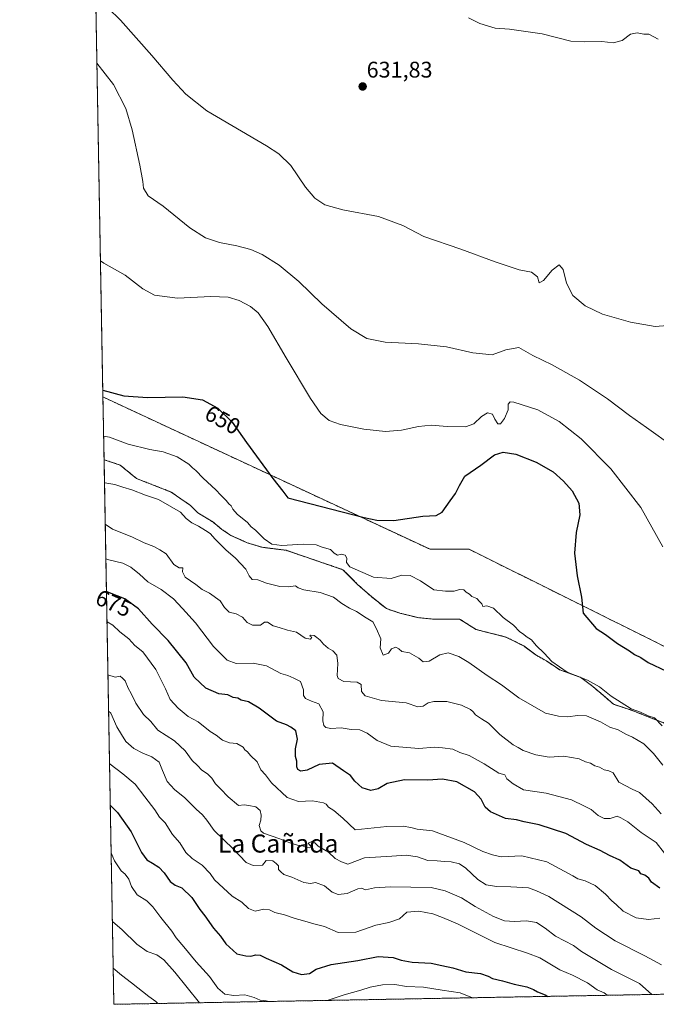
# Model space of a CAD drawing. Units: metres. Extents: x 624587 to 628044, y 4724927 to 4727303.
# Drawn here: x 624587 to 624869, y 4724927 to 4725363 of the extents above; entities that cross this region are included whole.
import ezdxf
from ezdxf.enums import TextEntityAlignment as Align

# ---------------------------------------------------------------- set-up
doc = ezdxf.new("R2010")
doc.units = ezdxf.units.M
doc.header["$MEASUREMENT"] = 0
doc.linetypes.add('TRAZOS', pattern=[0.75, 0.5, -0.25])
doc.linetypes.add('TRAZOSX2', pattern=[1.5, 1, -0.5])
for name, color, linetype, lineweight in [('Arbolado forestal', 92, 'TRAZOS', 0), ('Arbolado forestal CxS', 92, 'Continuous', 0), ('Carátula', 7, 'Continuous', 5), ('Comarca CxS', 133, 'Continuous', 0), ('Comunidad Autónoma CxS', 142, 'Continuous', 0), ('Cortafuegos', 92, 'TRAZOSX2', 0), ('Cortafuegos CxS', 92, 'Continuous', 0), ('Cultivos herbáceos CxS', 92, 'Continuous', 0), ('Curva de nivel maestra', 36, 'Continuous', 30), ('Curva de nivel normal', 36, 'Continuous', 0), ('Entidad de ámbito territorial CxS', 92, 'Continuous', 0), ('Municipio CxS', 142, 'Continuous', 0), ('Provincia CxS', 1, 'Continuous', 0), ('Punto de cota en terreno', 7, 'Continuous', 0), ('Rótulo de curva de nivel directora', 19, 'Continuous', 0), ('Rótulo de punto de cota en terreno', 19, 'Continuous', 0), ('Texto cartográfico', 19, 'Continuous', 0)]:
    doc.layers.add(name, color=color, linetype=linetype, lineweight=lineweight)
doc.styles.add('Arial', font='txt', dxfattribs={"height": 0.2})

# ---------------------------------------------------------------- blocks, each defined once
blk = doc.blocks.new('*U150')
at = {"layer": 'Cultivos herbáceos CxS', "color": 92, "linetype": 'Continuous', "lineweight": 0}
blk.add_polyline3d([(624873.21, 4725084.96, 648.24), (624786.13, 4725128.26, 652.58), (624768.85, 4725128.26, 651.03), (624624.17, 4725195.66, 650.45), (624614.19, 4725749.72, 644.85)], dxfattribs=at)
blk = doc.blocks.new('*U157')
at = {"layer": 'Entidad de ámbito territorial CxS', "color": 92, "linetype": 'Continuous', "lineweight": 0}
blk.add_polyline3d([(626261.83, 4724956.79, 683.51), (624629.01, 4724926.96, 719.14), (624594.15, 4726862.84, 590.49)], dxfattribs=at)
blk = doc.blocks.new('*U158')
at = {"layer": 'Entidad de ámbito territorial CxS', "color": 92, "linetype": 'Continuous', "lineweight": 0}
blk.add_polyline3d([(626261.83, 4724956.79, 683.51), (624629.01, 4724926.96, 719.14), (624594.15, 4726862.84, 590.49)], dxfattribs=at)
blk = doc.blocks.new('*U161')
at = {"layer": 'Curva de nivel normal', "color": 36, "linetype": 'Continuous', "lineweight": 0}
blk.add_polyline3d([(624870.52, 4724965.1, 680), (624865.54, 4724964.44, 680), (624859.96, 4724965.19, 680), (624854.29, 4724968.19, 680), (624851.13, 4724971.11, 680), (624849.2, 4724972.76, 680), (624846.46, 4724975.69, 680), (624841.94, 4724979.51, 680), (624837.51, 4724981.66, 680), (624834.19, 4724982.42, 680), (624831.98, 4724983.75, 680), (624820.47, 4724989.95, 680), (624809.44, 4724992.59, 680), (624800.35, 4724992.25, 680), (624796.53, 4724993.09, 680), (624792.28, 4724994.5, 680), (624783.88, 4724998.58, 680), (624770, 4725003.69, 680), (624763.23, 4725004.44, 680), (624760.33, 4725005.21, 680), (624756.98, 4725005.83, 680), (624749.76, 4725005.65, 680), (624735.67, 4725004.22, 680), (624730.26, 4725009.28, 680), (624726.3, 4725012.71, 680), (624723.9, 4725014.25, 680), (624722.92, 4725015.44, 680), (624721.69, 4725016.13, 680), (624716.83, 4725016.94, 680), (624710.64, 4725016.66, 680), (624705.62, 4725018.5, 680), (624698.78, 4725024.99, 680), (624696.02, 4725028.56, 680), (624694.02, 4725030.73, 680), (624692.35, 4725034.21, 680), (624689.39, 4725037.1, 680), (624688.09, 4725038.64, 680), (624686.99, 4725039.54, 680), (624686.19, 4725040.74, 680), (624683.46, 4725042.34, 680), (624680.14, 4725042.68, 680), (624677.04, 4725043.86, 680), (624674.25, 4725046.09, 680), (624671.59, 4725047.72, 680), (624666.36, 4725051.9, 680), (624661.8, 4725054.34, 680), (624657.38, 4725057.92, 680), (624653.97, 4725061.85, 680), (624651.89, 4725066.5, 680), (624647.63, 4725075.13, 680), (624641.77, 4725082.86, 680), (624638.31, 4725085.78, 680), (624635.6, 4725088.7, 680), (624631.58, 4725091.78, 680), (624628.55, 4725094.74, 680), (624626.02, 4725096.24, 680), (624625.96, 4725096.24, 680)], dxfattribs=at)
blk = doc.blocks.new('*U163')
at = {"layer": 'Curva de nivel normal', "color": 36, "linetype": 'Continuous', "lineweight": 0}
blk.add_polyline3d([(624623.09, 4725255.94, 645), (624624.63, 4725254.88, 645), (624634, 4725249.59, 645), (624641.75, 4725243.44, 645), (624647, 4725240.7, 645), (624657.19, 4725239.41, 645), (624671.86, 4725240.1, 645), (624679.58, 4725239.85, 645), (624684.4, 4725238.41, 645), (624689.38, 4725235.76, 645), (624692.87, 4725232.84, 645), (624697.14, 4725226.86, 645), (624705.17, 4725212.94, 645), (624715.96, 4725194.95, 645), (624720.51, 4725188.36, 645), (624724.27, 4725185.28, 645), (624729.27, 4725183.45, 645), (624739.52, 4725181.46, 645), (624749.18, 4725180.39, 645), (624756.28, 4725180.99, 645), (624763.74, 4725182.66, 645), (624769.35, 4725183.23, 645), (624776.37, 4725182.61, 645), (624784.52, 4725182.41, 645), (624788.18, 4725183.84, 645), (624791.59, 4725187.09, 645), (624794.32, 4725188.58, 645), (624796.42, 4725188.05, 645), (624797.5, 4725185.9, 645), (624798.82, 4725183.85, 645), (624800.02, 4725183.77, 645), (624801.84, 4725186.15, 645), (624803.4, 4725189.95, 645), (624803.39, 4725192.41, 645), (624804.26, 4725193.49, 645), (624805.98, 4725193.42, 645), (624816.53, 4725189.9, 645), (624825.94, 4725184.84, 645), (624835.71, 4725177.18, 645), (624848.82, 4725163.86, 645), (624862.04, 4725146.76, 645), (624871.88, 4725129.39, 645)], dxfattribs=at)
blk = doc.blocks.new('*U165')
at = {"layer": 'Curva de nivel normal', "color": 36, "linetype": 'Continuous', "lineweight": 0}
blk.add_polyline3d([(624624.85, 4725157.88, 660), (624625.04, 4725157.71, 660), (624629.5, 4725156.98, 660), (624633, 4725155.69, 660), (624636.98, 4725154.51, 660), (624643.01, 4725152.2, 660), (624648.74, 4725150.27, 660), (624658.49, 4725144.69, 660), (624661.03, 4725141.89, 660), (624663.45, 4725139.98, 660), (624666.37, 4725138.57, 660), (624669.47, 4725136.52, 660), (624671.67, 4725135.28, 660), (624673.75, 4725132.8, 660), (624678.49, 4725128.02, 660), (624682.82, 4725124.36, 660), (624687.44, 4725119.49, 660), (624688.88, 4725116.48, 660), (624690.13, 4725114.85, 660), (624692.69, 4725114.7, 660), (624696.52, 4725113.25, 660), (624702.35, 4725111.88, 660), (624706.06, 4725111.7, 660), (624709.31, 4725112.04, 660), (624710.59, 4725111.17, 660), (624712.99, 4725110.33, 660), (624720.28, 4725109.18, 660), (624726.16, 4725107.03, 660), (624729.78, 4725104.32, 660), (624733.2, 4725102.22, 660), (624736.28, 4725100.75, 660), (624740.56, 4725097.92, 660), (624743.62, 4725096.16, 660), (624745.16, 4725093.04, 660), (624747.08, 4725088.62, 660), (624746.81, 4725084.68, 660), (624748.07, 4725081.44, 660), (624750.47, 4725082.38, 660), (624751.88, 4725084.19, 660), (624753.68, 4725084.92, 660), (624754.99, 4725084.24, 660), (624756.45, 4725083, 660), (624759.77, 4725082.48, 660), (624763.85, 4725080.05, 660), (624765.85, 4725078.43, 660), (624768.52, 4725078.71, 660), (624773.26, 4725081.57, 660), (624776.9, 4725082.4, 660), (624781.63, 4725080.84, 660), (624785.98, 4725078.19, 660), (624794.16, 4725072.38, 660), (624800.42, 4725068.31, 660), (624808.06, 4725062.62, 660), (624819.91, 4725055.84, 660), (624825.75, 4725054.45, 660), (624829.62, 4725054.22, 660), (624834.24, 4725054.8, 660), (624838.04, 4725054.6, 660), (624844.22, 4725052, 660), (624848.35, 4725049.55, 660), (624852.12, 4725048.34, 660), (624855.43, 4725046.54, 660), (624858.46, 4725045.2, 660), (624863.41, 4725042.18, 660), (624867.76, 4725037.99, 660), (624871.87, 4725032.76, 660)], dxfattribs=at)
blk = doc.blocks.new('*U173')
at = {"layer": 'Curva de nivel normal', "color": 36, "linetype": 'Continuous', "lineweight": 0}
blk.add_polyline3d([(624625.18, 4725139.39, 665), (624628.34, 4725137.12, 665), (624636.94, 4725133.8, 665), (624642.4, 4725131.18, 665), (624646.67, 4725129.53, 665), (624649.37, 4725128.08, 665), (624652.1, 4725126.33, 665), (624655.53, 4725121.48, 665), (624657.88, 4725120.07, 665), (624659.45, 4725120.03, 665), (624659.31, 4725118.37, 665), (624660.6, 4725115.92, 665), (624665.19, 4725112.69, 665), (624668, 4725110.54, 665), (624671.31, 4725108.84, 665), (624676.02, 4725105.54, 665), (624678, 4725102.52, 665), (624679.97, 4725100.5, 665), (624683.14, 4725099.68, 665), (624685.88, 4725098.26, 665), (624687.91, 4725095.83, 665), (624690.39, 4725094.69, 665), (624693.87, 4725094.75, 665), (624695.64, 4725096.06, 665), (624696.92, 4725096, 665), (624699.43, 4725094.44, 665), (624702.11, 4725093.68, 665), (624705.76, 4725092.53, 665), (624709.82, 4725091.57, 665), (624713.56, 4725088.98, 665), (624716.04, 4725088.56, 665), (624716.59, 4725089.38, 665), (624715.64, 4725089.9, 665), (624715.93, 4725090.31, 665), (624717.6, 4725090.19, 665), (624718.72, 4725089.19, 665), (624720.22, 4725088.14, 665), (624721.79, 4725086.24, 665), (624723.82, 4725084.48, 665), (624725.85, 4725083.37, 665), (624727.62, 4725081.37, 665), (624728.11, 4725077.79, 665), (624727.76, 4725072.37, 665), (624728.23, 4725071.11, 665), (624730.72, 4725069.79, 665), (624736.62, 4725069.46, 665), (624738.34, 4725068.42, 665), (624738.5, 4725065.38, 665), (624740.17, 4725063.39, 665), (624747.46, 4725061.42, 665), (624758.28, 4725060.41, 665), (624763.52, 4725058.58, 665), (624765.88, 4725058.82, 665), (624767.98, 4725060.32, 665), (624770.55, 4725060.92, 665), (624776.29, 4725060.95, 665), (624782.78, 4725059.33, 665), (624786.69, 4725057.41, 665), (624787.87, 4725056.42, 665), (624789.02, 4725054.99, 665), (624791.65, 4725053.23, 665), (624794.72, 4725051.37, 665), (624799.78, 4725046.34, 665), (624805.6, 4725041.8, 665), (624807.9, 4725040.62, 665), (624809.98, 4725039.31, 665), (624815.62, 4725037.28, 665), (624821.55, 4725036.34, 665), (624828.1, 4725036.68, 665), (624834.79, 4725035.6, 665), (624837.63, 4725034.29, 665), (624839.76, 4725033.58, 665), (624841.71, 4725032.45, 665), (624843.82, 4725031.83, 665), (624845.88, 4725030.67, 665), (624847.87, 4725030.23, 665), (624849.93, 4725029.44, 665), (624852.32, 4725025.22, 665), (624858.24, 4725022.2, 665), (624861.48, 4725020.64, 665), (624867.17, 4725015.71, 665), (624871.13, 4725011.19, 665)], dxfattribs=at)
blk = doc.blocks.new('*U174')
at = {"layer": 'Curva de nivel normal', "color": 36, "linetype": 'Continuous', "lineweight": 0}
blk.add_polyline3d([(624620.98, 4725373.1, 635), (624632.01, 4725362.41, 635), (624645.78, 4725346.74, 635), (624655.07, 4725335.83, 635), (624660.8, 4725329.7, 635), (624670.15, 4725322.28, 635), (624696.46, 4725306.82, 635), (624701.95, 4725303.3, 635), (624707.3, 4725298.11, 635), (624713.73, 4725288.43, 635), (624717.97, 4725283.56, 635), (624722.31, 4725280.68, 635), (624730.32, 4725278.42, 635), (624746.1, 4725275.57, 635), (624756.79, 4725271.56, 635), (624766.16, 4725266.68, 635), (624782.52, 4725261.05, 635), (624797.62, 4725255.38, 635), (624803.83, 4725253.46, 635), (624808.3, 4725251.9, 635), (624813.8, 4725250.88, 635), (624816.34, 4725248.88, 635), (624817.1, 4725246.16, 635), (624819.09, 4725247.21, 635), (624822.87, 4725251.79, 635), (624826.03, 4725254.14, 635), (624827.79, 4725252.11, 635), (624829.28, 4725245.98, 635), (624832.08, 4725240.49, 635), (624837.42, 4725236.01, 635), (624845.08, 4725232.29, 635), (624857.51, 4725228.71, 635), (624868.51, 4725226.9, 635), (624873.84, 4725227.26, 635)], dxfattribs=at)
blk = doc.blocks.new('*U175')
at = {"layer": 'Curva de nivel normal', "color": 36, "linetype": 'Continuous', "lineweight": 0}
blk.add_polyline3d([(624621.51, 4725343.4, 640), (624628.9, 4725333.9, 640), (624634.3, 4725323.3, 640), (624637.13, 4725313.9, 640), (624640.49, 4725298.2, 640), (624641.85, 4725291.03, 640), (624642.16, 4725288.07, 640), (624644.18, 4725284.62, 640), (624650.87, 4725280.11, 640), (624662.65, 4725270.5, 640), (624669.5, 4725266.02, 640), (624675.78, 4725264.01, 640), (624683.44, 4725262.55, 640), (624689.52, 4725260.89, 640), (624694.55, 4725258.68, 640), (624702.13, 4725254, 640), (624710.81, 4725246.82, 640), (624720.96, 4725236.87, 640), (624733.82, 4725225.87, 640), (624740.94, 4725221.47, 640), (624749.07, 4725219.93, 640), (624763.69, 4725219.2, 640), (624776.1, 4725217.9, 640), (624787.75, 4725215.26, 640), (624796.38, 4725214.25, 640), (624802.31, 4725216.52, 640), (624808.09, 4725217.52, 640), (624814.26, 4725214.03, 640), (624822.84, 4725209.94, 640), (624834.91, 4725203.17, 640), (624847.37, 4725194.79, 640), (624857.14, 4725187.4, 640), (624864.62, 4725182.21, 640), (624876.48, 4725173.56, 640)], dxfattribs=at)
blk = doc.blocks.new('*U186')
at = {"layer": 'Curva de nivel normal', "color": 36, "linetype": 'Continuous', "lineweight": 0}
for points in [[(624627.8, 4724994.03, 705), (624629.27, 4724990.44, 705), (624632.27, 4724986.03, 705), (624634, 4724984.48, 705), (624635.66, 4724982.27, 705), (624636.86, 4724979.07, 705), (624639.24, 4724975.45, 705), (624643.52, 4724972.72, 705), (624646.24, 4724970.11, 705), (624649.71, 4724965.3, 705), (624654.64, 4724959.29, 705), (624656.6, 4724956.36, 705), (624659.88, 4724952.43, 705), (624665.44, 4724945.78, 705), (624671.26, 4724939.3, 705), (624674.99, 4724934.12, 705), (624678.06, 4724931.47, 705), (624682.06, 4724930.9, 705), (624686.92, 4724931.19, 705), (624691.08, 4724930, 705), (624693.7, 4724928.72, 705), (624696.31, 4724928.48, 705), (624697.56, 4724928.21, 705)], [(624723.39, 4724928.68, 705), (624730.93, 4724931.18, 705), (624738.22, 4724933.2, 705), (624742.39, 4724934.5, 705), (624747.82, 4724935.55, 705), (624753.3, 4724935.75, 705), (624758.46, 4724934.86, 705), (624765.93, 4724934.56, 705), (624774.18, 4724933.17, 705), (624782.12, 4724932.02, 705), (624787.57, 4724929.86, 705)]]:
    blk.add_polyline3d(points, dxfattribs=at)
blk = doc.blocks.new('*U189')
at = {"layer": 'Curva de nivel normal', "color": 36, "linetype": 'Continuous', "lineweight": 0}
blk.add_polyline3d([(624872.59, 4724993.87, 670), (624868.92, 4724998.51, 670), (624862.2, 4725002.96, 670), (624856.39, 4725007.67, 670), (624853.28, 4725009.51, 670), (624851.58, 4725010.14, 670), (624848.56, 4725009.23, 670), (624845.87, 4725009.21, 670), (624843.29, 4725010.51, 670), (624840.1, 4725013.16, 670), (624837.25, 4725014.69, 670), (624831.43, 4725017.4, 670), (624820.16, 4725020.37, 670), (624810.18, 4725021.82, 670), (624805.57, 4725024.46, 670), (624802.83, 4725026.73, 670), (624801.92, 4725028.48, 670), (624799.22, 4725029.21, 670), (624792.73, 4725033.36, 670), (624786.14, 4725036.99, 670), (624782.06, 4725038.43, 670), (624778.88, 4725039.77, 670), (624774.44, 4725040.46, 670), (624770.85, 4725040.8, 670), (624763.94, 4725040.14, 670), (624751.46, 4725041.14, 670), (624745.44, 4725043.69, 670), (624741.05, 4725046.94, 670), (624737.87, 4725048.39, 670), (624733.9, 4725048.51, 670), (624729.59, 4725049.24, 670), (624724.97, 4725049.05, 670), (624722.83, 4725049.38, 670), (624721.81, 4725050.36, 670), (624721.51, 4725052.39, 670), (624721.54, 4725056.42, 670), (624719.62, 4725059.84, 670), (624716.38, 4725061.01, 670), (624713.73, 4725062.28, 670), (624712.92, 4725063.56, 670), (624712.9, 4725066.12, 670), (624711.53, 4725069.74, 670), (624708.6, 4725071.2, 670), (624705.95, 4725072.37, 670), (624702.84, 4725073.29, 670), (624696.45, 4725076.78, 670), (624690.6, 4725077.87, 670), (624683.12, 4725077.8, 670), (624679.11, 4725079.18, 670), (624673.04, 4725085.24, 670), (624665.08, 4725095.76, 670), (624659.34, 4725102.15, 670), (624655.36, 4725106.37, 670), (624649.88, 4725110.41, 670), (624643.98, 4725113.85, 670), (624640.35, 4725117.21, 670), (624636.54, 4725120.4, 670), (624632.9, 4725122.1, 670), (624626.74, 4725123.6, 670), (624625.46, 4725124.1, 670)], dxfattribs=at)
blk = doc.blocks.new('*U192')
at = {"layer": 'Curva de nivel normal', "color": 36, "linetype": 'Continuous', "lineweight": 0}
blk.add_polyline3d([(624624.48, 4725178.3, 655), (624627.09, 4725177.9, 655), (624635.38, 4725174.76, 655), (624644.84, 4725172.36, 655), (624650.86, 4725171.38, 655), (624657.05, 4725169.24, 655), (624662.13, 4725166, 655), (624663.77, 4725164.3, 655), (624665.28, 4725163.14, 655), (624668.52, 4725159.72, 655), (624674.1, 4725154.63, 655), (624676.28, 4725152.16, 655), (624678.62, 4725149.82, 655), (624679.79, 4725148.32, 655), (624680.93, 4725147.46, 655), (624681.61, 4725145.99, 655), (624683.58, 4725143.84, 655), (624688.06, 4725140.11, 655), (624689.73, 4725138.27, 655), (624691.58, 4725136.79, 655), (624695.51, 4725132.87, 655), (624698.91, 4725130.58, 655), (624703.37, 4725129.94, 655), (624712.72, 4725130.6, 655), (624718.44, 4725130.26, 655), (624721.13, 4725129.2, 655), (624724.8, 4725128.18, 655), (624726.42, 4725126.56, 655), (624727.92, 4725125.72, 655), (624729.76, 4725126.14, 655), (624731.25, 4725125.7, 655), (624732.09, 4725124.3, 655), (624731.94, 4725122.48, 655), (624733.4, 4725120.56, 655), (624743.85, 4725115.93, 655), (624751.65, 4725115.32, 655), (624756.38, 4725116.79, 655), (624760.04, 4725116.71, 655), (624764.6, 4725114.26, 655), (624770.57, 4725110.36, 655), (624775.68, 4725109.71, 655), (624779.52, 4725109.76, 655), (624781.89, 4725110.52, 655), (624783.79, 4725110.39, 655), (624784.84, 4725109.27, 655), (624786.26, 4725108.36, 655), (624787.34, 4725107.43, 655), (624789.55, 4725106.44, 655), (624790.7, 4725105.2, 655), (624791.81, 4725104.16, 655), (624792.2, 4725102.9, 655), (624793.95, 4725103.29, 655), (624796.87, 4725102.28, 655), (624801.26, 4725098.14, 655), (624805.75, 4725094.63, 655), (624808.58, 4725091.8, 655), (624810.14, 4725090.7, 655), (624811.4, 4725089.62, 655), (624813.68, 4725088.23, 655), (624815.76, 4725085.65, 655), (624819.3, 4725082.28, 655), (624822.66, 4725078.61, 655), (624829.54, 4725073.86, 655), (624838.48, 4725070.38, 655), (624843.85, 4725067.42, 655), (624848.98, 4725063.26, 655), (624857.82, 4725057.72, 655), (624861.92, 4725056.14, 655), (624865.36, 4725054.59, 655), (624868.08, 4725053.64, 655), (624871.48, 4725050.12, 655)], dxfattribs=at)
blk = doc.blocks.new('*U195')
at = {"layer": 'Curva de nivel normal', "color": 36, "linetype": 'Continuous', "lineweight": 0}
blk.add_polyline3d([(624626.67, 4725056.66, 690), (624627.64, 4725055.76, 690), (624630.3, 4725049.74, 690), (624632.36, 4725046.29, 690), (624634.3, 4725043.23, 690), (624637.86, 4725040.2, 690), (624641.86, 4725038.08, 690), (624645.82, 4725036.51, 690), (624649.11, 4725034.04, 690), (624650.51, 4725030.38, 690), (624652.6, 4725025.48, 690), (624655.82, 4725022.02, 690), (624660.46, 4725018.33, 690), (624665.38, 4725013.25, 690), (624668.28, 4725010.82, 690), (624670.16, 4725008.45, 690), (624673.36, 4725003.93, 690), (624681.72, 4724995.69, 690), (624687.59, 4724989.77, 690), (624690.59, 4724988.32, 690), (624694.69, 4724988.49, 690), (624696.36, 4724990.6, 690), (624699.31, 4724990.43, 690), (624700.75, 4724989.28, 690), (624701.8, 4724988.19, 690), (624701.84, 4724986.6, 690), (624702.9, 4724985.51, 690), (624704.2, 4724984.42, 690), (624707.68, 4724983.22, 690), (624713.06, 4724980.85, 690), (624715.97, 4724980.36, 690), (624718.26, 4724980.78, 690), (624722.13, 4724979.41, 690), (624725.52, 4724976.64, 690), (624728.18, 4724975.58, 690), (624732.18, 4724976.02, 690), (624736.98, 4724978.07, 690), (624738.52, 4724978.28, 690), (624740.36, 4724977.59, 690), (624744.32, 4724978.47, 690), (624751.42, 4724978.99, 690), (624769.42, 4724978.61, 690), (624775.6, 4724977.22, 690), (624782.8, 4724974.02, 690), (624788.87, 4724970.22, 690), (624796.86, 4724965.82, 690), (624801.84, 4724963.96, 690), (624806.17, 4724963.56, 690), (624811.51, 4724963.9, 690), (624815.88, 4724963.12, 690), (624819.84, 4724960.59, 690), (624824.28, 4724957.18, 690), (624832.3, 4724952.94, 690), (624835.9, 4724950.39, 690), (624849.1, 4724942.31, 690), (624861.57, 4724936.19, 690), (624867.01, 4724931.31, 690)], dxfattribs=at)
blk = doc.blocks.new('*U197')
at = {"layer": 'Curva de nivel normal', "color": 36, "linetype": 'Continuous', "lineweight": 0}
blk.add_polyline3d([(624626.38, 4725072.76, 685), (624629.54, 4725071.66, 685), (624631.74, 4725072.09, 685), (624632.79, 4725071.32, 685), (624634.06, 4725070.01, 685), (624635.34, 4725066.88, 685), (624636.65, 4725064.51, 685), (624638.72, 4725060.22, 685), (624642.1, 4725055.25, 685), (624645.31, 4725052.11, 685), (624648.52, 4725048.24, 685), (624655.88, 4725043.54, 685), (624660.53, 4725039.07, 685), (624663.62, 4725034.83, 685), (624666.06, 4725032.6, 685), (624667.97, 4725030.51, 685), (624670.36, 4725028.9, 685), (624672.41, 4725026.95, 685), (624673.95, 4725024.56, 685), (624676.16, 4725022.34, 685), (624679.56, 4725018.71, 685), (624684.15, 4725014.89, 685), (624686.69, 4725015.24, 685), (624688.65, 4725014.86, 685), (624691.85, 4725014.4, 685), (624693.75, 4725012.64, 685), (624694.19, 4725010.69, 685), (624693.95, 4725008.47, 685), (624693.33, 4725006.05, 685), (624693.97, 4725003.74, 685), (624695.26, 4725002.62, 685), (624702.45, 4725000.2, 685), (624706.79, 4724998.47, 685), (624710.24, 4724997.33, 685), (624712.45, 4724997.06, 685), (624713.7, 4724996.48, 685), (624715.35, 4724996.16, 685), (624716.44, 4724996.46, 685), (624715, 4724998.32, 685), (624716.53, 4724998.94, 685), (624717.87, 4724998.42, 685), (624719.44, 4724996.87, 685), (624723.9, 4724994.31, 685), (624726.83, 4724991.53, 685), (624729.64, 4724989.96, 685), (624732.5, 4724988.94, 685), (624739.85, 4724991.7, 685), (624751.98, 4724992.46, 685), (624758.3, 4724992.98, 685), (624763.31, 4724992.15, 685), (624767.82, 4724990.6, 685), (624771.99, 4724990.49, 685), (624775.21, 4724990.09, 685), (624778.13, 4724990.02, 685), (624781.85, 4724989.07, 685), (624784.67, 4724987.22, 685), (624789.96, 4724982.18, 685), (624793.62, 4724979.85, 685), (624798.32, 4724979.01, 685), (624804.59, 4724978.99, 685), (624812.44, 4724978.46, 685), (624815.99, 4724977.22, 685), (624821.47, 4724974.7, 685), (624835.66, 4724965.62, 685), (624842.19, 4724960.65, 685), (624850.8, 4724955.09, 685), (624863.86, 4724948.36, 685), (624871.26, 4724944.42, 685)], dxfattribs=at)
blk = doc.blocks.new('*U198')
at = {"layer": 'Curva de nivel normal', "color": 36, "linetype": 'Continuous', "lineweight": 0}
blk.add_polyline3d([(624785.94, 4725363.44, 630), (624790.88, 4725360.97, 630), (624797.6, 4725358.85, 630), (624803.98, 4725358.4, 630), (624818.48, 4725356.34, 630), (624831.08, 4725353.04, 630), (624837.12, 4725352.83, 630), (624844.84, 4725352.92, 630), (624849.84, 4725352.29, 630), (624853.84, 4725353.36, 630), (624857.6, 4725356.12, 630), (624860.5, 4725356.76, 630), (624863.36, 4725356.22, 630), (624865.6, 4725356.13, 630), (624869.8, 4725354, 630)], dxfattribs=at)
blk = doc.blocks.new('*U206')
at = {"layer": 'Curva de nivel maestra', "color": 36, "linetype": 'Continuous', "lineweight": 30}
blk.add_polyline3d([(624870.47, 4724978.32, 675), (624866.76, 4724981.06, 675), (624865.62, 4724982.78, 675), (624863.84, 4724984.06, 675), (624862.17, 4724984.72, 675), (624861.17, 4724986.06, 675), (624857.63, 4724987.19, 675), (624852.82, 4724990.71, 675), (624848.28, 4724992.84, 675), (624844.06, 4724994.96, 675), (624838.1, 4724997.73, 675), (624828.96, 4725002.55, 675), (624817.17, 4725006.3, 675), (624810.51, 4725007.68, 675), (624807.17, 4725008.53, 675), (624802.29, 4725009.24, 675), (624795.59, 4725012.15, 675), (624793.3, 4725014.19, 675), (624791.54, 4725017.78, 675), (624788.46, 4725021.01, 675), (624780.65, 4725025.34, 675), (624774.41, 4725026.53, 675), (624767.85, 4725026.08, 675), (624757.53, 4725026.21, 675), (624749.92, 4725024.58, 675), (624745.9, 4725022.26, 675), (624742.6, 4725021.6, 675), (624738.81, 4725022.8, 675), (624735.64, 4725025.72, 675), (624733.63, 4725028.18, 675), (624730.59, 4725030.19, 675), (624725.7, 4725033.63, 675), (624719.85, 4725033.11, 675), (624714.46, 4725030.6, 675), (624711.66, 4725030.15, 675), (624710.37, 4725030.81, 675), (624709.95, 4725032.06, 675), (624709.9, 4725034.46, 675), (624709.31, 4725036.66, 675), (624709.38, 4725039.94, 675), (624710.18, 4725044.3, 675), (624709.55, 4725047.99, 675), (624707.26, 4725049.52, 675), (624705.36, 4725050.54, 675), (624700.94, 4725052.24, 675), (624693.31, 4725057.95, 675), (624688.54, 4725060.76, 675), (624685.38, 4725061.59, 675), (624683.82, 4725062.36, 675), (624681.82, 4725062.69, 675), (624679.38, 4725063.83, 675), (624675.46, 4725064.34, 675), (624669.74, 4725066.76, 675), (624664.58, 4725071.7, 675), (624660.96, 4725078.05, 675), (624653, 4725087.93, 675), (624645.97, 4725095.08, 675), (624639.94, 4725101.87, 675), (624633.82, 4725106.35, 675), (624627.11, 4725108.97, 675), (624625.72, 4725109.57, 675)], dxfattribs=at)
blk = doc.blocks.new('*U208')
at = {"layer": 'Curva de nivel maestra', "color": 36, "linetype": 'Continuous', "lineweight": 30}
blk.add_polyline3d([(624624.12, 4725198.72, 650), (624633.46, 4725196.19, 650), (624643.83, 4725195.49, 650), (624659.46, 4725195.79, 650), (624668.24, 4725194.42, 650), (624674.92, 4725190.77, 650), (624681.31, 4725184.5, 650), (624687.63, 4725175.5, 650), (624699.34, 4725159.55, 650), (624703.75, 4725154.02, 650), (624705.92, 4725151.06, 650), (624739.67, 4725142.33, 650), (624745.26, 4725141.14, 650), (624752.78, 4725140.98, 650), (624765.73, 4725142.91, 650), (624771.52, 4725143.2, 650), (624774.21, 4725144.66, 650), (624777.7, 4725149.67, 650), (624780.18, 4725152.99, 650), (624781.9, 4725156.46, 650), (624784.21, 4725160.57, 650), (624791.34, 4725165.52, 650), (624797.36, 4725170.1, 650), (624801.25, 4725171.31, 650), (624806.77, 4725170.35, 650), (624815.8, 4725166.78, 650), (624823.28, 4725162.5, 650), (624827.92, 4725158.46, 650), (624831.79, 4725154.07, 650), (624834.73, 4725148.68, 650), (624835.14, 4725143.46, 650), (624833.52, 4725135.74, 650), (624832.7, 4725126.62, 650), (624833.92, 4725116.47, 650), (624835.91, 4725107.06, 650), (624836.66, 4725099.96, 650), (624842.32, 4725093.17, 650), (624846.4, 4725090.58, 650), (624851.81, 4725086.62, 650), (624857.03, 4725083.34, 650), (624859.34, 4725081.66, 650), (624862.16, 4725080.37, 650), (624865.32, 4725078.2, 650), (624873.4, 4725074.28, 650)], dxfattribs=at)
blk = doc.blocks.new('5PATER')
at = {"layer": 'Carátula', "linetype": 'Continuous', "lineweight": 5}
h = blk.add_hatch(color=250, dxfattribs=at)
edge = h.paths.add_edge_path()
edge.add_ellipse((0, 0.01), major_axis=(-1.33, -1.34), ratio=0.999422, start_angle=0, end_angle=360)

msp = doc.modelspace()

# ---------------------------------------------------------------- linework, layer by layer
at = {"layer": 'Arbolado forestal', "color": 92, "linetype": 'TRAZOS', "lineweight": 0}
for points in [[(625189.41, 4724937.2, 670.25), (624629.01, 4724926.96, 719.14), (624624.67, 4725167.9, 657.51)], [(624624.67, 4725167.9, 657.51), (624631.79, 4725165.53, 657.42), (624639.06, 4725159.57, 658.57), (624654.28, 4725153.62, 658.55), (624662.88, 4725147.67, 658.16), (624666.18, 4725144.36, 657.98), (624672.8, 4725140.39, 658.18), (624676.77, 4725137.08, 658.05), (624680.74, 4725134.44, 657.6), (624688.01, 4725131.13, 656.84), (624694.63, 4725129.15, 656.08), (624705.21, 4725127.82, 655.21), (624730.35, 4725119.23, 655.46), (624736.96, 4725112.61, 656.84), (624742.91, 4725107.32, 657.44), (624749.53, 4725102.03, 657.91), (624755.48, 4725100.04, 657.59), (624763.42, 4725098.06, 657.04), (624770.03, 4725097.4, 657.12), (624774.66, 4725097.4, 657.06), (624781.94, 4725097.4, 656.62), (624789.22, 4725092.77, 656.52), (624797.15, 4725090.78, 655.98), (624802.44, 4725089.46, 655.7), (624810.38, 4725085.49, 655.49), (624815.67, 4725081.52, 655.39), (624820.3, 4725078.88, 655.17), (624826.26, 4725074.91, 654.87), (624835.52, 4725071.6, 654.86), (624840.81, 4725067.63, 655.27), (624845.44, 4725063.66, 655.48), (624850.07, 4725059.69, 655.84), (624858.01, 4725057.05, 655.13), (624873.22, 4725051.1, 654.14)]]:
    msp.add_polyline3d(points, dxfattribs=at)
at = {"layer": 'Arbolado forestal CxS', "color": 92, "linetype": 'Continuous', "lineweight": 0}
msp.add_polyline3d([(625189.41, 4724937.2, 670.25), (624629.01, 4724926.96, 719.14), (624624.67, 4725167.9, 657.51), (624631.79, 4725165.53, 657.42), (624639.06, 4725159.57, 658.57), (624654.28, 4725153.62, 658.55), (624662.88, 4725147.67, 658.16), (624666.18, 4725144.36, 657.98), (624672.8, 4725140.39, 658.18), (624676.77, 4725137.08, 658.05), (624680.74, 4725134.44, 657.6), (624688.01, 4725131.13, 656.84), (624694.63, 4725129.15, 656.08), (624705.21, 4725127.82, 655.21), (624730.35, 4725119.23, 655.46), (624736.96, 4725112.61, 656.84), (624742.91, 4725107.32, 657.44), (624749.53, 4725102.03, 657.91), (624755.48, 4725100.04, 657.59), (624763.42, 4725098.06, 657.04), (624770.03, 4725097.4, 657.12), (624774.66, 4725097.4, 657.06), (624781.94, 4725097.4, 656.62), (624789.22, 4725092.77, 656.52), (624797.15, 4725090.78, 655.98), (624802.45, 4725089.46, 655.7), (624810.38, 4725085.49, 655.49), (624815.67, 4725081.52, 655.39), (624820.3, 4725078.88, 655.17), (624826.26, 4725074.91, 654.87), (624835.52, 4725071.6, 654.86), (624840.81, 4725067.63, 655.27), (624845.44, 4725063.66, 655.48), (624850.07, 4725059.69, 655.84), (624858.01, 4725057.05, 655.13), (624873.22, 4725051.09, 654.14)], dxfattribs=at)
at = {"layer": 'Comarca CxS', "color": 133, "linetype": 'Continuous', "lineweight": 0}
msp.add_polyline3d([(628043.68, 4724989.35, 661.67), (624629.01, 4724926.96, 719.14), (624594.15, 4726862.84, 590.49), (624591.81, 4726992.43, 574.81), (624587.37, 4727239.02, 567.78), (624587.35, 4727240.24, 567.66), (626855.23, 4727281.69, 831.17), (628000.89, 4727302.63, 809.05), (628043.68, 4724989.35, 661.67)], close=True, dxfattribs=at)
msp.add_polyline3d([(628043.68, 4724989.35, 661.67), (624629.01, 4724926.96, 719.14), (624594.15, 4726862.84, 590.49), (624591.81, 4726992.43, 574.81), (624587.37, 4727239.02, 567.78), (624587.35, 4727240.24, 567.66), (626855.23, 4727281.69, 831.17), (628000.89, 4727302.63, 809.05), (628043.68, 4724989.35, 661.67)], close=True, dxfattribs=at)
at = {"layer": 'Comunidad Autónoma CxS', "color": 142, "linetype": 'Continuous', "lineweight": 0}
msp.add_polyline3d([(628043.68, 4724989.35, 661.67), (624629.01, 4724926.96, 719.14), (624587.35, 4727240.24, 567.66), (628000.89, 4727302.63, 809.05), (628043.68, 4724989.35, 661.67)], close=True, dxfattribs=at)
msp.add_polyline3d([(628043.68, 4724989.35, 661.67), (624629.01, 4724926.96, 719.14), (624587.35, 4727240.24, 567.66), (628000.89, 4727302.63, 809.05), (628043.68, 4724989.35, 661.67)], close=True, dxfattribs=at)
at = {"layer": 'Cortafuegos', "color": 92, "linetype": 'TRAZOSX2', "lineweight": 0}
for points in [[(624624.67, 4725167.9, 657.51), (624624.17, 4725195.66, 650.45)], [(624873.21, 4725084.96, 648.24), (624786.13, 4725128.26, 652.58), (624768.85, 4725128.26, 651.03), (624624.17, 4725195.66, 650.45)], [(624624.67, 4725167.9, 657.51), (624631.79, 4725165.53, 657.42), (624639.06, 4725159.57, 658.57), (624654.28, 4725153.62, 658.55), (624662.88, 4725147.67, 658.16), (624666.18, 4725144.36, 657.98), (624672.8, 4725140.39, 658.18), (624676.77, 4725137.08, 658.05), (624680.74, 4725134.44, 657.6), (624688.01, 4725131.13, 656.84), (624694.63, 4725129.15, 656.08), (624705.21, 4725127.82, 655.21), (624730.35, 4725119.23, 655.46), (624736.96, 4725112.61, 656.84), (624742.91, 4725107.32, 657.44), (624749.53, 4725102.03, 657.91), (624755.48, 4725100.04, 657.59), (624763.42, 4725098.06, 657.04), (624770.03, 4725097.4, 657.12), (624774.66, 4725097.4, 657.06), (624781.94, 4725097.4, 656.62), (624789.22, 4725092.77, 656.52), (624797.15, 4725090.78, 655.98), (624802.44, 4725089.46, 655.7), (624810.38, 4725085.49, 655.49), (624815.67, 4725081.52, 655.39), (624820.3, 4725078.88, 655.17), (624826.26, 4725074.91, 654.87), (624835.52, 4725071.6, 654.86), (624840.81, 4725067.63, 655.27), (624845.44, 4725063.66, 655.48), (624850.07, 4725059.69, 655.84), (624858.01, 4725057.05, 655.13), (624873.22, 4725051.1, 654.14)]]:
    msp.add_polyline3d(points, dxfattribs=at)
at = {"layer": 'Cortafuegos CxS', "color": 92, "linetype": 'Continuous', "lineweight": 0}
msp.add_polyline3d([(624873.22, 4725051.09, 654.14), (624858.01, 4725057.05, 655.13), (624850.07, 4725059.69, 655.84), (624845.44, 4725063.66, 655.48), (624840.81, 4725067.63, 655.27), (624835.52, 4725071.6, 654.86), (624826.26, 4725074.91, 654.87), (624820.3, 4725078.88, 655.17), (624815.67, 4725081.52, 655.39), (624810.38, 4725085.49, 655.49), (624802.45, 4725089.46, 655.7), (624797.15, 4725090.78, 655.98), (624789.22, 4725092.77, 656.52), (624781.94, 4725097.4, 656.62), (624774.66, 4725097.4, 657.06), (624770.03, 4725097.4, 657.12), (624763.42, 4725098.06, 657.04), (624755.48, 4725100.04, 657.59), (624749.53, 4725102.03, 657.91), (624742.91, 4725107.32, 657.44), (624736.96, 4725112.61, 656.84), (624730.35, 4725119.23, 655.46), (624705.21, 4725127.82, 655.21), (624694.63, 4725129.15, 656.08), (624688.01, 4725131.13, 656.84), (624680.74, 4725134.44, 657.6), (624676.77, 4725137.08, 658.05), (624672.8, 4725140.39, 658.18), (624666.18, 4725144.36, 657.98), (624662.88, 4725147.67, 658.16), (624654.28, 4725153.62, 658.55), (624639.06, 4725159.57, 658.57), (624631.79, 4725165.53, 657.42), (624624.67, 4725167.9, 657.51), (624624.17, 4725195.66, 650.45), (624768.85, 4725128.26, 651.03), (624786.13, 4725128.26, 652.58), (624873.21, 4725084.96, 648.24)], dxfattribs=at)
at = {"layer": 'Cultivos herbáceos CxS', "color": 92, "linetype": 'Continuous', "lineweight": 0}
for points in [[(624624.17, 4725195.66, 650.45), (624619.07, 4725478.65, 629.37), (624619.05, 4725480, 629.43), (624619.03, 4725481.36, 629.5), (624614.19, 4725749.72, 644.85)], [(624873.21, 4725084.96, 648.24), (624786.13, 4725128.26, 652.58), (624768.85, 4725128.26, 651.03), (624624.17, 4725195.66, 650.45)]]:
    msp.add_polyline3d(points, dxfattribs=at)
at = {"layer": 'Curva de nivel maestra', "color": 36, "linetype": 'Continuous', "lineweight": 30}
msp.add_polyline3d([(624627.42, 4725015.13, 700), (624630.63, 4725011.81, 700), (624636.69, 4725003.23, 700), (624641.24, 4724994.11, 700), (624643.64, 4724990.83, 700), (624646.03, 4724989.43, 700), (624648.87, 4724987.63, 700), (624651.32, 4724985.2, 700), (624653.95, 4724981.36, 700), (624656.06, 4724979.74, 700), (624659.12, 4724978.54, 700), (624663.54, 4724974.15, 700), (624667.05, 4724968.94, 700), (624669.27, 4724966.14, 700), (624673.14, 4724960.69, 700), (624676.22, 4724957.11, 700), (624678.54, 4724953.76, 700), (624683.44, 4724949.36, 700), (624687.44, 4724948.47, 700), (624689.59, 4724948.28, 700), (624691.78, 4724948.81, 700), (624693.73, 4724948.68, 700), (624696.4, 4724947.36, 700), (624703.21, 4724944.44, 700), (624708.24, 4724941.39, 700), (624711.94, 4724940.18, 700), (624715.5, 4724940.64, 700), (624718.47, 4724942.45, 700), (624725.17, 4724944.55, 700), (624736.88, 4724946.34, 700), (624745.88, 4724948.07, 700), (624752.48, 4724947.7, 700), (624756.08, 4724946.48, 700), (624760.99, 4724945.63, 700), (624769.42, 4724945.11, 700), (624774.14, 4724944.16, 700), (624778.9, 4724943.07, 700), (624784.74, 4724941.36, 700), (624791.11, 4724940.58, 700), (624794.51, 4724939.45, 700), (624796.53, 4724938.37, 700), (624800.93, 4724937.38, 700), (624806.09, 4724935.88, 700), (624811.6, 4724934.73, 700), (624814.61, 4724933.51, 700), (624816.32, 4724932.43, 700), (624819.83, 4724931.2, 700), (624821.01, 4724930.47, 700)], dxfattribs=at)
at = {"layer": 'Curva de nivel normal', "color": 36, "linetype": 'Continuous', "lineweight": 0}
for points in [[(624627.09, 4725033.73, 695), (624627.39, 4725033.27, 695), (624632.96, 4725029, 695), (624638.43, 4725024.32, 695), (624642.67, 4725018.71, 695), (624647.14, 4725013.01, 695), (624649.26, 4725009.8, 695), (624651.68, 4725007.22, 695), (624654.91, 4725002.12, 695), (624658.12, 4724998.33, 695), (624660.91, 4724994.12, 695), (624663.6, 4724991.47, 695), (624668.03, 4724988.57, 695), (624671.64, 4724984.85, 695), (624673.48, 4724981.96, 695), (624681.39, 4724974.87, 695), (624685.58, 4724972.13, 695), (624688.5, 4724969.39, 695), (624691.5, 4724968.2, 695), (624695.4, 4724968.99, 695), (624697.85, 4724968.83, 695), (624700.27, 4724967.57, 695), (624704.52, 4724966.58, 695), (624709.27, 4724964.88, 695), (624712.51, 4724964.08, 695), (624717.43, 4724962.6, 695), (624722.16, 4724961.4, 695), (624728.15, 4724958.73, 695), (624736.06, 4724958.94, 695), (624744.92, 4724962, 695), (624750.58, 4724963.17, 695), (624755.28, 4724964.78, 695), (624758.52, 4724967.74, 695), (624763.96, 4724968.21, 695), (624770.09, 4724966.98, 695), (624774.42, 4724965.32, 695), (624781.01, 4724962.58, 695), (624797.52, 4724954.26, 695), (624811.9, 4724949.59, 695), (624817.41, 4724947.58, 695), (624826.27, 4724942.23, 695), (624831.8, 4724939.8, 695), (624838.58, 4724936.47, 695), (624842.77, 4724933.34, 695), (624845.84, 4724931.97, 695), (624847.19, 4724930.95, 695)], [(624666.86, 4724927.65, 710), (624655.98, 4724941.19, 710), (624651.06, 4724946.61, 710), (624647.95, 4724948.83, 710), (624643.76, 4724950.34, 710), (624639.2, 4724953.51, 710), (624632.67, 4724959.91, 710), (624628.35, 4724963.65, 710)], [(624648.45, 4724927.32, 715), (624647.59, 4724928.26, 715), (624644.43, 4724930.45, 715), (624636.85, 4724936.52, 715), (624632.34, 4724939.91, 715), (624628.72, 4724942.89, 715)]]:
    msp.add_polyline3d(points, dxfattribs=at)
at = {"layer": 'Municipio CxS', "color": 142, "linetype": 'Continuous', "lineweight": 0}
msp.add_polyline3d([(626261.83, 4724956.79, 683.51), (624629.01, 4724926.96, 719.14), (624594.15, 4726862.84, 590.49), (624591.81, 4726992.43, 574.81), (624587.37, 4727239.02, 567.78), (624587.35, 4727240.24, 567.66), (628000.89, 4727302.63, 809.05), (628043.68, 4724989.35, 661.67), (627526.8, 4724979.91, 634.55), (626261.83, 4724956.79, 683.51)], close=True, dxfattribs=at)
msp.add_polyline3d([(626261.83, 4724956.79, 683.51), (624629.01, 4724926.96, 719.14), (624594.15, 4726862.84, 590.49), (624591.81, 4726992.43, 574.81), (624587.37, 4727239.02, 567.78), (624587.35, 4727240.24, 567.66), (628000.89, 4727302.63, 809.05), (628043.68, 4724989.35, 661.67), (627526.8, 4724979.91, 634.55), (626261.83, 4724956.79, 683.51)], close=True, dxfattribs=at)
at = {"layer": 'Provincia CxS', "color": 1, "linetype": 'Continuous', "lineweight": 0}
msp.add_polyline3d([(628043.68, 4724989.35, 661.67), (624629.01, 4724926.96, 719.14), (624587.35, 4727240.24, 567.66), (628000.89, 4727302.63, 809.05), (628043.68, 4724989.35, 661.67)], close=True, dxfattribs=at)
msp.add_polyline3d([(628043.68, 4724989.35, 661.67), (624629.01, 4724926.96, 719.14), (624587.35, 4727240.24, 567.66), (628000.89, 4727302.63, 809.05), (628043.68, 4724989.35, 661.67)], close=True, dxfattribs=at)

# ---------------------------------------------------------------- block references
at = {"layer": 'Cultivos herbáceos CxS', "color": 92, "linetype": 'Continuous', "lineweight": 0}
msp.add_blockref('*U150', (0, 0), dxfattribs=at)
at = {"layer": 'Curva de nivel maestra', "color": 36, "linetype": 'Continuous', "lineweight": 30}
for name in ['*U208', '*U206']:
    msp.add_blockref(name, (0, 0), dxfattribs=at)
at = {"layer": 'Curva de nivel normal', "color": 36, "linetype": 'Continuous', "lineweight": 0}
for name in ['*U161', '*U197', '*U195', '*U174', '*U175', '*U163', '*U192', '*U198', '*U165', '*U173', '*U189', '*U186']:
    msp.add_blockref(name, (0, 0), dxfattribs=at)
at = {"layer": 'Entidad de ámbito territorial CxS', "color": 92, "linetype": 'Continuous', "lineweight": 0}
for name in ['*U157', '*U158']:
    msp.add_blockref(name, (0, 0), dxfattribs=at)
at = {"layer": 'Punto de cota en terreno', "linetype": 'Continuous', "lineweight": 0}
msp.add_blockref('5PATER', (624739.05, 4725333.03, 631.83), dxfattribs=at)

# ---------------------------------------------------------------- texts
at = {"layer": 'Rótulo de curva de nivel directora', "color": 19, "linetype": 'Continuous', "lineweight": 0, "style": 'Arial'}
for s, rotation, p in [('650', -28.6525, (624677.15, 4725185.53)), ('675', -23.347, (624628.88, 4725104.37))]:
    msp.add_text(s, height=7, rotation=rotation, dxfattribs=at).set_placement(p, align=Align.MIDDLE_CENTER)
at = {"layer": 'Rótulo de punto de cota en terreno', "color": 19, "linetype": 'Continuous', "lineweight": 0, "style": 'Arial'}
msp.add_text('631,83', height=7, dxfattribs=at).set_placement((624740.81, 4725334.79), align=Align.BOTTOM_LEFT)
at = {"layer": 'Texto cartográfico', "color": 19, "linetype": 'Continuous', "lineweight": 0, "style": 'Arial'}
msp.add_text('La Cañada', height=8, dxfattribs=at).set_placement((624701.68, 4724998.09), align=Align.MIDDLE_CENTER)

doc.saveas('drawing.dxf')
